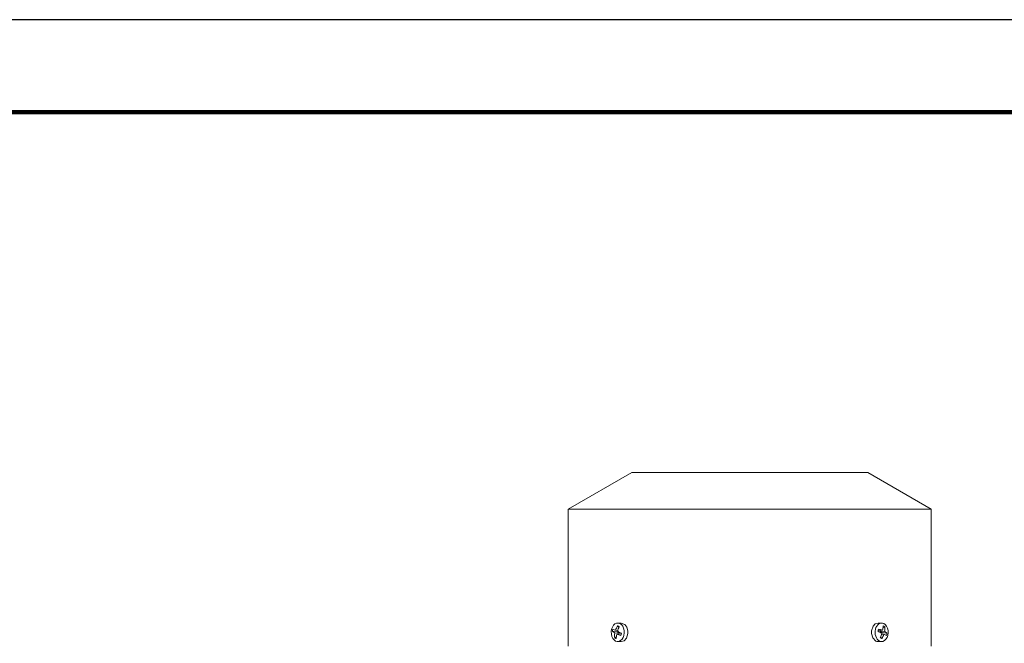
# Model space of a CAD drawing. Units: millimetres. Extents: x -4 to 213, y 0 to 297.
# Drawn here: x 114 to 167, y 263 to 297 of the extents above; entities that cross this region are included whole.
import ezdxf

# ---------------------------------------------------------------- set-up
doc = ezdxf.new("R2010")
doc.units = ezdxf.units.MM
doc.layers.add('1', color=3, linetype='Continuous')

# ---------------------------------------------------------------- blocks, each defined once
blk = doc.blocks.new('E')
at = {"layer": '1', "color": 7, "linetype": 'Continuous', "lineweight": 18}
for p, q in [((-33.363, 40.691), (-36.801, 38.707)), ((-20.613, 40.691), (-33.363, 40.691)), ((-20.613, 40.691), (-17.176, 38.707)), ((-17.176, 38.707), (-36.801, 38.707)), ((-36.801, 38.707), (-36.801, 31.316)), ((-17.176, 38.707), (-17.176, 31.316)), ((-33.927, 32.566), (-34.117, 32.566)), ((-33.735, 32.489), (-33.927, 32.566)), ((-33.623, 32.337), (-33.735, 32.489)), ((-20.2, 32.52), (-20.324, 32.391)), ((-20.05, 32.566), (-20.2, 32.52)), ((-20.05, 32.566), (-19.86, 32.566)), ((-34.406, 32.122), (-34.279, 32.013)), ((-34.406, 32.122), (-34.126, 32.083)), ((-34.279, 32.013), (-34.041, 32.028)), ((-34.238, 32.177), (-34.112, 32.16)), ((-34.162, 31.956), (-33.957, 31.987)), ((-34.118, 32.117), (-34.126, 32.083)), ((-34.126, 32.083), (-34.041, 32.028)), ((-34.125, 32.409), (-34.054, 32.343)), ((-34.041, 32.028), (-34.051, 31.973)), ((-33.957, 31.987), (-33.931, 31.978)), ((-33.653, 31.742), (-33.568, 31.997)), ((-33.568, 32.136), (-33.623, 32.337)), ((-20.324, 32.391), (-20.409, 32.136)), ((-20.409, 31.997), (-20.335, 31.76)), ((-20.02, 32.146), (-20.046, 32.155)), ((-19.814, 32.177), (-20.02, 32.146)), ((-19.936, 32.105), (-19.926, 32.16)), ((-19.698, 32.12), (-19.936, 32.105)), ((-19.851, 32.05), (-19.936, 32.105)), ((-19.739, 31.956), (-19.865, 31.973)), ((-19.859, 32.016), (-19.851, 32.05)), ((-19.571, 32.011), (-19.851, 32.05)), ((-19.693, 32.369), (-19.785, 32.312)), ((-19.571, 32.011), (-19.698, 32.12)), ((-34.284, 31.764), (-34.191, 31.821)), ((-33.927, 31.566), (-34.117, 31.566)), ((-33.927, 31.566), (-33.777, 31.612)), ((-33.777, 31.612), (-33.653, 31.742)), ((-20.335, 31.76), (-20.167, 31.594)), ((-20.05, 31.566), (-19.86, 31.566)), ((-19.933, 31.764), (-19.891, 31.743)), ((-19.852, 31.724), (-19.922, 31.79)), ((-19.891, 31.743), (-19.852, 31.724))]:
    blk.add_line(p, q, dxfattribs=at)
for centre, radius, start, end in [((-33.395, 31.933), 1.029, 162.8617, 169.4009), ((-33.593, 33.915), 1.854, 244.9337, 249.6254), ((-33.047, 31.862), 1.241, 173.0028, 184.5212), ((-32.883, 31.658), 1.451, 148.8335, 159.0169), ((-32.874, 31.607), 1.335, 164.8828, 174.9812), ((-33.337, 34.53), 2.703, 252.2199, 256.8855), ((-35.338, 29.85), 2.832, 62.8112, 64.6289), ((-32.459, 31.739), 1.706, 158.3229, 167.0907), ((-32.544, 34.77), 3.084, 239.2328, 243.4605), ((-29.797, 30.932), 4.264, 165.3428, 166.9195), ((-24.18, 33.201), 4.264, 345.3428, 346.9195), ((-21.433, 29.363), 3.084, 59.2328, 63.4605), ((-20.64, 29.603), 2.703, 72.2199, 76.8855), ((-21.517, 32.394), 1.706, 338.3229, 347.0907), ((-21.093, 32.475), 1.451, 328.8335, 339.0169), ((-21.103, 32.525), 1.335, 344.8829, 354.9812), ((-20.075, 31.696), 0.774, 60.3942, 67.046), ((-20.384, 30.218), 1.854, 64.9336, 69.6254), ((-20.93, 32.271), 1.241, 353.0029, 4.5212), ((-20.582, 32.2), 1.029, 342.8618, 349.4006), ((-33.92, 32.402), 0.735, 240.3068, 243.7499), ((-33.884, 32.474), 0.815, 243.7477, 246.9608), ((-20.048, 31.835), 0.268, 243.614, 269.638)]:
    blk.add_arc(centre, radius, start, end, dxfattribs=at)
for centre, major_axis, start_param, end_param in [((-34.117, 32.066), (0, -0.5), 2.805661, 5.947254), ((-34.117, 32.066), (0, -0.5), 5.947254, 9.088847), ((-19.86, 32.066), (0, 0.5), 5.947254, 9.088846), ((-19.86, 32.066), (0, 0.5), 2.805661, 5.947254), ((-33.918, 32.066), (0, -0.5), 1.431207, 1.710386), ((-20.059, 32.066), (0, 0.5), 1.431207, 1.710385)]:
    blk.add_ellipse(centre, major_axis=major_axis, ratio=0.707107, start_param=start_param, end_param=end_param, dxfattribs=at)

msp = doc.modelspace()

# ---------------------------------------------------------------- linework, layer by layer
at = {"color": 7, "linetype": 'Continuous', "lineweight": 25}
msp.add_line((210, 297), (0, 297), dxfattribs=at)
at = {"color": 7, "linetype": 'Continuous', "lineweight": 140}
msp.add_line((205, 292), (5, 292), dxfattribs=at)

# ---------------------------------------------------------------- block references
at = {"color": 7, "linetype": 'Continuous'}
msp.add_blockref('E', (180.239, 231.86), dxfattribs=at)

doc.saveas('drawing.dxf')
